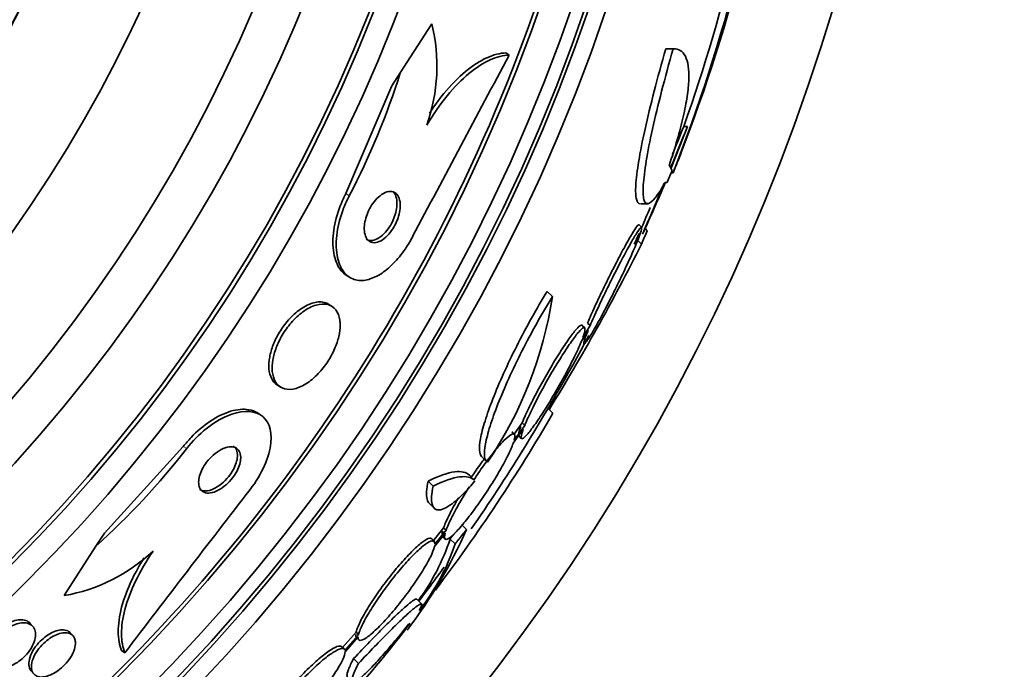
# Model space of a CAD drawing. Units: millimetres. Extents: x -262 to 1126, y 0 to 1164.
# Drawn here: x 435 to 450, y 744 to 754 of the extents above; entities that cross this region are included whole.
import ezdxf
from ezdxf import colors
from ezdxf.entities.mleader import LeaderData, LeaderLine
from ezdxf.math import Vec2, Vec3

# ---------------------------------------------------------------- set-up
doc = ezdxf.new("R2010")
doc.units = ezdxf.units.MM
doc.layers.add('DV1_Défaut', color=7, linetype='Continuous')
doc.layers.add('Défaut', color=7, linetype='Continuous')

# ---------------------------------------------------------------- blocks, each defined once
blk = doc.blocks.new('_DOT')
at = {"color": 0}
blk.add_line((0, 0), (-1, 0), dxfattribs=at)
at = {"color": 0, "const_width": 0.333}
blk.add_lwpolyline([(-0.1665, 0, 1), (0.1665, 0, 1)], format="xyb", close=True, dxfattribs=at)
blk = doc.blocks.new('SE')
at = {"layer": 'DV1_Défaut', "color": 7, "linetype": 'Continuous', "lineweight": 35}
for p, q in [((440.954, 752.877), (441.416, 753.594)), ((442.549, 753.136), (442.501, 753.167)), ((444.95, 753.229), (444.842, 753.229)), ((440.831, 752.685), (440.954, 752.877)), ((440.157, 751.108), (440.831, 752.685)), ((445.158, 752.088), (444.917, 751.472)), ((445.158, 752.088), (445.104, 752.088)), ((444.948, 751.413), (444.921, 751.413)), ((444.478, 750.961), (444.588, 750.961)), ((444.489, 750.611), (444.45, 750.65)), ((444.57, 750.565), (444.538, 750.596)), ((444.486, 750.369), (444.413, 750.442)), ((440.16, 749.917), (440.208, 749.886)), ((443.182, 749.601), (443.105, 749.677)), ((439.956, 749.456), (439.908, 749.487)), ((443.656, 749.142), (443.618, 749.179)), ((443.733, 749.177), (443.628, 749.005)), ((443.733, 749.177), (443.696, 749.214)), ((443.606, 748.95), (443.706, 749.112)), ((439.15, 748.309), (439.199, 748.278)), ((438.911, 747.867), (438.862, 747.898)), ((443.19, 747.893), (443.117, 747.965)), ((442.776, 747.717), (442.621, 747.5)), ((442.739, 747.754), (442.622, 747.588)), ((442.776, 747.717), (442.739, 747.754)), ((442.624, 747.586), (442.587, 747.623)), ((442.607, 747.455), (442.755, 747.662)), ((442.689, 747.563), (442.726, 747.526)), ((437.777, 747.408), (436.621, 746.14)), ((442.142, 747.263), (442.214, 747.19)), ((442.038, 746.913), (441.965, 746.986)), ((441.435, 746.828), (441.361, 746.902)), ((441.376, 746.577), (441.45, 746.503)), ((441.924, 746.194), (441.852, 746.267)), ((436.621, 746.14), (436.498, 745.949)), ((441.589, 746.218), (441.424, 746.013)), ((441.454, 745.942), (441.611, 746.138)), ((441.625, 746.182), (441.46, 745.976)), ((441.625, 746.182), (441.589, 746.218)), ((441.451, 746.02), (441.415, 746.056)), ((441.573, 746.091), (441.609, 746.055)), ((441.756, 745.981), (441.683, 746.053)), ((436.498, 745.949), (436.032, 745.225)), ((441.267, 745.102), (441.195, 745.173)), ((435.574, 744.774), (435.536, 744.818)), ((436.164, 744.635), (436.126, 744.678)), ((440.307, 744.69), (440.107, 744.465)), ((440.343, 744.653), (440.307, 744.69)), ((440.343, 744.653), (440.143, 744.429)), ((440.146, 744.405), (440.337, 744.62)), ((440.323, 744.603), (440.346, 744.58)), ((436.921, 744.389), (436.874, 744.42)), ((440.135, 744.442), (440.099, 744.478)), ((440.341, 744.231), (440.27, 744.303))]:
    blk.add_line(p, q, dxfattribs=at)
at = {"layer": 'DV1_Défaut', "color": 7, "linetype": 'Continuous', "lineweight": 18}
for p, q in [((440.207, 751.076), (440.157, 751.108)), ((437.826, 747.376), (437.777, 747.408))]:
    blk.add_line(p, q, dxfattribs=at)
at = {"layer": 'DV1_Défaut', "color": 7, "linetype": 'Continuous', "lineweight": 35}
for radius in [26.834, 26.588, 26.535, 26.346, 25.906, 23.976, 23.645, 23.585, 22.655, 22, 20.5, 18.906, 18.9, 18.5, 18, 17.5]:
    blk.add_circle((418.542, 762.398), radius, dxfattribs=at)
for centre, radius, start, end in [((418.542, 762.398), 30, 300.2208, 239.7792), ((422.485, 760.46), 24.218, 338.7524, 353.5004), ((421.556, 760.58), 25.124, 338.599, 352.8342), ((420.413, 760.806), 26.185, 340.553, 352.6279), ((418.542, 762.398), 25.851, 311.6486, 342.9228), ((438.926, 752.975), 2.565, 340.3284, 13.9575), ((833.83, 543.351), 443.972, 151.80204, 152.19053), ((430.375, 756.214), 11.093, 332.4112, 342.4929), ((377.624, 779.35), 72.829, 337.51725, 338.01712), ((378.261, 779.119), 72.102, 337.63076, 337.98191), ((418.542, 762.398), 28.6, 337.466, 338.0103), ((418.542, 762.398), 28.575, 337.0709, 337.4617), ((377.624, 779.35), 72.829, 336.67467, 337.31415), ((418.542, 762.398), 28.55, 335.4254, 337.0499), ((378.261, 779.119), 72.102, 336.70905, 336.96258), ((418.542, 762.398), 28.5, 335.0302, 335.3806), ((416.83, 764.226), 30.933, 328.2448, 333.3867), ((437.293, 750.51), 5.959, 325.9831, 351.2268), ((418.542, 762.398), 28.5, 328.0811, 332.0296), ((420.588, 761.064), 26.159, 322.9562, 329.7693), ((429.075, 754.193), 11.093, 311.9981, 322.0796), ((420.379, 761.211), 26.314, 325.2216, 328.1896), ((790.024, 475.29), 443.955, 142.30037, 142.68906), ((435.336, 749.094), 7.198, 322.5783, 336.2404), ((438.65, 747.055), 3.195, 323.5059, 341.7297), ((438.716, 746.99), 3.203, 321.8103, 341.6429), ((435.599, 747.714), 2.526, 279.8725, 313.392), ((418.542, 762.398), 28.5, 322.7407, 323.9917), ((425.974, 756.326), 19.001, 317.9412, 322.7201), ((418.542, 762.398), 28.6, 320.9645, 321.8441)]:
    blk.add_arc(centre, radius, start, end, dxfattribs=at)
for centre, major_axis, ratio, start_param, end_param in [((418.542, 751.413), (26.397, 0), 0.064138, 0.018902, 0.061127), ((418.542, 751.244), (26.334, 0), 0.021885, 0.036461, 0.056081), ((423.005, 766.861), (19.465, -19.465), 0.581075, 0.22234, 0.235043)]:
    blk.add_ellipse(centre, major_axis=major_axis, ratio=ratio, start_param=start_param, end_param=end_param, dxfattribs=at)
for points, knots in [([(441.381, 752.283), (441.448, 752.386), (441.519, 752.482), (441.697, 752.699), (441.804, 752.808), (442.017, 752.984), (442.122, 753.051), (442.32, 753.141), (442.415, 753.165), (442.501, 753.167)], [0, 0, 0, 0, 0.187994, 0.187994, 0.458662, 0.458662, 0.729331, 0.729331, 1, 1, 1, 1]), ([(444.465, 750.961), (444.44, 750.961), (444.422, 750.982), (444.4, 751.071), (444.397, 751.141), (444.408, 751.329), (444.423, 751.449), (444.468, 751.722), (444.499, 751.879), (444.576, 752.225), (444.621, 752.411), (444.723, 752.805), (444.78, 753.015), (444.842, 753.229)], [0, 0, 0, 0, 0.155313, 0.155313, 0.32425, 0.32425, 0.493188, 0.493188, 0.662125, 0.662125, 0.831063, 0.831063, 1, 1, 1, 1]), ([(444.835, 751.277), (444.78, 751.178), (444.731, 751.102), (444.646, 750.996), (444.61, 750.966), (444.554, 750.958), (444.533, 750.978), (444.51, 751.071), (444.507, 751.141), (444.518, 751.329), (444.533, 751.449), (444.578, 751.722), (444.609, 751.879), (444.686, 752.225), (444.73, 752.411), (444.832, 752.805), (444.889, 753.015), (444.95, 753.229)], [0, 0, 0, 0, 0.125, 0.125, 0.25, 0.25, 0.375, 0.375, 0.5, 0.5, 0.625, 0.625, 0.75, 0.75, 0.875, 0.875, 1, 1, 1, 1]), ([(444.95, 753.229), (445.03, 753.229), (445.089, 753.192), (445.148, 753.08), (445.162, 753.032), (445.179, 752.919), (445.182, 752.853), (445.176, 752.705), (445.168, 752.623), (445.141, 752.44), (445.121, 752.34), (445.048, 752.02), (444.979, 751.781), (444.89, 751.517)], [0, 0, 0, 0, 0.25, 0.25, 0.375, 0.375, 0.5, 0.5, 0.625, 0.625, 0.75, 0.75, 1, 1, 1, 1]), ([(441.342, 752.112), (441.436, 752.269), (441.535, 752.412), (441.745, 752.668), (441.853, 752.777), (442.065, 752.953), (442.17, 753.02), (442.368, 753.111), (442.463, 753.134), (442.549, 753.136)], [0, 0, 0, 0, 0.25, 0.25, 0.5, 0.5, 0.75, 0.75, 1, 1, 1, 1]), ([(440.161, 749.917), (440.135, 749.933), (440.111, 749.954), (440.09, 749.979), (440.042, 750.035), (440.006, 750.113), (439.986, 750.205), (439.966, 750.298), (439.961, 750.41), (439.975, 750.531), (439.988, 750.642), (440.016, 750.764), (440.059, 750.885), (440.086, 750.96), (440.119, 751.035), (440.157, 751.108)], [0, 0, 0, 0, 0.112296, 0.112296, 0.112296, 0.366998, 0.366998, 0.366998, 0.623121, 0.623121, 0.623121, 0.856252, 0.856252, 0.856252, 1, 1, 1, 1]), ([(441.136, 750.479), (441.103, 750.417), (441.066, 750.356), (441.028, 750.299), (440.973, 750.22), (440.912, 750.146), (440.851, 750.084), (440.789, 750.022), (440.725, 749.97), (440.663, 749.931), (440.596, 749.889), (440.529, 749.861), (440.468, 749.847), (440.4, 749.832), (440.336, 749.834), (440.28, 749.852), (440.218, 749.872), (440.164, 749.912), (440.122, 749.969), (440.077, 750.03), (440.044, 750.112), (440.028, 750.209), (440.012, 750.305), (440.012, 750.419), (440.03, 750.542), (440.046, 750.653), (440.077, 750.774), (440.123, 750.893), (440.147, 750.954), (440.175, 751.016), (440.207, 751.076)], [0, 0, 0, 0, 0.062528, 0.062528, 0.062528, 0.150849, 0.150849, 0.150849, 0.239898, 0.239898, 0.239898, 0.336045, 0.336045, 0.336045, 0.4437, 0.4437, 0.4437, 0.564338, 0.564338, 0.564338, 0.694294, 0.694294, 0.694294, 0.823492, 0.823492, 0.823492, 0.939847, 0.939847, 0.939847, 1, 1, 1, 1]), ([(440.953, 750.957), (440.95, 750.998), (440.942, 751.034), (440.927, 751.062), (440.913, 751.09), (440.894, 751.112), (440.87, 751.125), (440.845, 751.138), (440.815, 751.143), (440.782, 751.138), (440.751, 751.133), (440.716, 751.119), (440.681, 751.095), (440.65, 751.074), (440.618, 751.045), (440.589, 751.011), (440.563, 750.981), (440.539, 750.946), (440.518, 750.91), (440.498, 750.876), (440.481, 750.84), (440.468, 750.804), (440.454, 750.767), (440.443, 750.73), (440.437, 750.695), (440.429, 750.657), (440.426, 750.621), (440.427, 750.588), (440.428, 750.551), (440.434, 750.518), (440.444, 750.49), (440.455, 750.459), (440.472, 750.435), (440.492, 750.418), (440.515, 750.4), (440.542, 750.39), (440.573, 750.39), (440.603, 750.39), (440.637, 750.4), (440.672, 750.419), (440.703, 750.437), (440.737, 750.463), (440.768, 750.495), (440.795, 750.523), (440.821, 750.557), (440.845, 750.593), (440.866, 750.627), (440.885, 750.663), (440.9, 750.699), (440.916, 750.735), (440.928, 750.772), (440.937, 750.807), (440.946, 750.845), (440.952, 750.882), (440.953, 750.915), (440.954, 750.93), (440.954, 750.944), (440.953, 750.957)], [0, 0, 0, 0, 0.06299, 0.06299, 0.06299, 0.125808, 0.125808, 0.125808, 0.191475, 0.191475, 0.191475, 0.254168, 0.254168, 0.254168, 0.308984, 0.308984, 0.308984, 0.356184, 0.356184, 0.356184, 0.399899, 0.399899, 0.399899, 0.444449, 0.444449, 0.444449, 0.493086, 0.493086, 0.493086, 0.547921, 0.547921, 0.547921, 0.609301, 0.609301, 0.609301, 0.674657, 0.674657, 0.674657, 0.738433, 0.738433, 0.738433, 0.795182, 0.795182, 0.795182, 0.843964, 0.843964, 0.843964, 0.888231, 0.888231, 0.888231, 0.932289, 0.932289, 0.932289, 0.979554, 0.979554, 0.979554, 1, 1, 1, 1]), ([(440.455, 750.441), (440.468, 750.432), (440.482, 750.427), (440.497, 750.424), (440.525, 750.418), (440.558, 750.421), (440.593, 750.435), (440.625, 750.448), (440.659, 750.47), (440.692, 750.499), (440.721, 750.525), (440.75, 750.557), (440.776, 750.593), (440.799, 750.625), (440.82, 750.66), (440.838, 750.697), (440.855, 750.732), (440.869, 750.769), (440.88, 750.804), (440.891, 750.842), (440.899, 750.879), (440.903, 750.913), (440.907, 750.951), (440.906, 750.986), (440.902, 751.017), (440.897, 751.052), (440.887, 751.082), (440.872, 751.106), (440.863, 751.121), (440.852, 751.133), (440.84, 751.143)], [0, 0, 0, 0, 0.070865, 0.070865, 0.070865, 0.203939, 0.203939, 0.203939, 0.325364, 0.325364, 0.325364, 0.429768, 0.429768, 0.429768, 0.522194, 0.522194, 0.522194, 0.611607, 0.611607, 0.611607, 0.705672, 0.705672, 0.705672, 0.809961, 0.809961, 0.809961, 0.927561, 0.927561, 0.927561, 1, 1, 1, 1]), ([(443.706, 749.112), (443.701, 749.1), (443.697, 749.089), (443.693, 749.079), (443.669, 749.02), (443.653, 748.974), (443.646, 748.945), (443.639, 748.918), (443.64, 748.906), (443.649, 748.911), (443.658, 748.915), (443.674, 748.934), (443.697, 748.967), (443.719, 749), (443.748, 749.046), (443.781, 749.103), (443.814, 749.16), (443.853, 749.23), (443.894, 749.305), (443.937, 749.384), (443.983, 749.472), (444.028, 749.562), (444.076, 749.656), (444.126, 749.755), (444.172, 749.851), (444.22, 749.95), (444.266, 750.049), (444.307, 750.139), (444.349, 750.23), (444.385, 750.314), (444.414, 750.384), (444.434, 750.432), (444.45, 750.474), (444.462, 750.508), (444.478, 750.552), (444.487, 750.584), (444.488, 750.6), (444.49, 750.617), (444.483, 750.619), (444.47, 750.605), (444.457, 750.592), (444.437, 750.564), (444.411, 750.523), (444.385, 750.483), (444.354, 750.429), (444.318, 750.366), (444.282, 750.301), (444.241, 750.226), (444.199, 750.145), (444.154, 750.06), (444.107, 749.968), (444.06, 749.875), (444.012, 749.778), (443.963, 749.677), (443.917, 749.582), (443.87, 749.483), (443.826, 749.387), (443.788, 749.302), (443.768, 749.258), (443.749, 749.215), (443.733, 749.177)], [0, 0, 0, 0, 0.009946, 0.009946, 0.009946, 0.066428, 0.066428, 0.066428, 0.119753, 0.119753, 0.119753, 0.170735, 0.170735, 0.170735, 0.221071, 0.221071, 0.221071, 0.272525, 0.272525, 0.272525, 0.32639, 0.32639, 0.32639, 0.383119, 0.383119, 0.383119, 0.442034, 0.442034, 0.442034, 0.50134, 0.50134, 0.50134, 0.541105, 0.541105, 0.541105, 0.59274, 0.59274, 0.59274, 0.644471, 0.644471, 0.644471, 0.694958, 0.694958, 0.694958, 0.745368, 0.745368, 0.745368, 0.797447, 0.797447, 0.797447, 0.852289, 0.852289, 0.852289, 0.909957, 0.909957, 0.909957, 0.969285, 0.969285, 0.969285, 1, 1, 1, 1]), ([(444.448, 750.651), (444.448, 750.652), (444.447, 750.652), (444.445, 750.652), (444.438, 750.652), (444.424, 750.636), (444.403, 750.606), (444.383, 750.577), (444.356, 750.534), (444.324, 750.48), (444.292, 750.425), (444.255, 750.358), (444.215, 750.285), (444.174, 750.208), (444.129, 750.122), (444.084, 750.034), (444.036, 749.941), (443.987, 749.842), (443.941, 749.746), (443.892, 749.647), (443.845, 749.547), (443.803, 749.455), (443.763, 749.367), (443.726, 749.285), (443.696, 749.214)], [0, 0, 0, 0, 0.0229871, 0.0229871, 0.0229871, 0.1543216, 0.1543216, 0.1543216, 0.2842644, 0.2842644, 0.2842644, 0.416731, 0.416731, 0.416731, 0.5554299, 0.5554299, 0.5554299, 0.7017795, 0.7017795, 0.7017795, 0.8541304, 0.8541304, 0.8541304, 1, 1, 1, 1]), ([(443.105, 749.677), (443.028, 749.551), (442.951, 749.421), (442.8, 749.151), (442.727, 749.013), (442.591, 748.743), (442.526, 748.607), (442.409, 748.348), (442.356, 748.224), (442.264, 747.988), (442.225, 747.879), (442.164, 747.682), (442.141, 747.593), (442.103, 747.387), (442.108, 747.297), (442.144, 747.261)], [0, 0, 0, 0, 0.128563, 0.128563, 0.257125, 0.257125, 0.385688, 0.385688, 0.514251, 0.514251, 0.642814, 0.642814, 0.771376, 0.771376, 1, 1, 1, 1]), ([(443.182, 749.601), (443.105, 749.476), (443.027, 749.344), (442.876, 749.074), (442.804, 748.939), (442.666, 748.667), (442.601, 748.532), (442.484, 748.273), (442.431, 748.147), (442.338, 747.913), (442.3, 747.805), (442.238, 747.607), (442.215, 747.519), (442.188, 747.37), (442.183, 747.309), (442.193, 747.218), (442.207, 747.189), (442.232, 747.176)], [0, 0, 0, 0, 0.125, 0.125, 0.25, 0.25, 0.375, 0.375, 0.5, 0.5, 0.625, 0.625, 0.75, 0.75, 0.875, 0.875, 1, 1, 1, 1]), ([(439.908, 749.487), (439.881, 749.504), (439.85, 749.516), (439.815, 749.52), (439.763, 749.528), (439.702, 749.52), (439.637, 749.495), (439.575, 749.472), (439.509, 749.433), (439.444, 749.381), (439.387, 749.335), (439.329, 749.278), (439.278, 749.214), (439.233, 749.158), (439.191, 749.095), (439.157, 749.032), (439.124, 748.972), (439.097, 748.91), (439.076, 748.851), (439.056, 748.789), (439.042, 748.729), (439.035, 748.673), (439.027, 748.612), (439.028, 748.556), (439.036, 748.507), (439.045, 748.452), (439.063, 748.405), (439.089, 748.368), (439.106, 748.344), (439.127, 748.325), (439.15, 748.309)], [0, 0, 0, 0, 0.085037, 0.085037, 0.085037, 0.215476, 0.215476, 0.215476, 0.338615, 0.338615, 0.338615, 0.445813, 0.445813, 0.445813, 0.538841, 0.538841, 0.538841, 0.626192, 0.626192, 0.626192, 0.716194, 0.716194, 0.716194, 0.815009, 0.815009, 0.815009, 0.926395, 0.926395, 0.926395, 1, 1, 1, 1]), ([(440.069, 749.254), (440.061, 749.316), (440.04, 749.368), (440.01, 749.406), (439.98, 749.445), (439.94, 749.471), (439.892, 749.484), (439.843, 749.497), (439.785, 749.494), (439.722, 749.476), (439.661, 749.458), (439.594, 749.425), (439.528, 749.377), (439.47, 749.335), (439.41, 749.28), (439.355, 749.217), (439.308, 749.162), (439.263, 749.1), (439.225, 749.036), (439.19, 748.976), (439.16, 748.914), (439.138, 748.854), (439.114, 748.792), (439.098, 748.731), (439.088, 748.675), (439.078, 748.614), (439.075, 748.556), (439.08, 748.506), (439.086, 748.449), (439.101, 748.4), (439.123, 748.36), (439.148, 748.316), (439.182, 748.284), (439.224, 748.264), (439.269, 748.244), (439.323, 748.238), (439.383, 748.248), (439.441, 748.258), (439.506, 748.284), (439.572, 748.325), (439.632, 748.362), (439.694, 748.413), (439.752, 748.474), (439.802, 748.527), (439.851, 748.588), (439.893, 748.652), (439.931, 748.711), (439.965, 748.774), (439.992, 748.836), (440.019, 748.897), (440.04, 748.958), (440.053, 749.016), (440.068, 749.078), (440.075, 749.136), (440.074, 749.188), (440.074, 749.211), (440.072, 749.233), (440.069, 749.254)], [0, 0, 0, 0, 0.062451, 0.062451, 0.062451, 0.124723, 0.124723, 0.124723, 0.189997, 0.189997, 0.189997, 0.252786, 0.252786, 0.252786, 0.308096, 0.308096, 0.308096, 0.355788, 0.355788, 0.355788, 0.399769, 0.399769, 0.399769, 0.444359, 0.444359, 0.444359, 0.492845, 0.492845, 0.492845, 0.547364, 0.547364, 0.547364, 0.608312, 0.608312, 0.608312, 0.673262, 0.673262, 0.673262, 0.736896, 0.736896, 0.736896, 0.793915, 0.793915, 0.793915, 0.843206, 0.843206, 0.843206, 0.887917, 0.887917, 0.887917, 0.93219, 0.93219, 0.93219, 0.979385, 0.979385, 0.979385, 1, 1, 1, 1]), ([(443.616, 749.182), (443.612, 749.185), (443.607, 749.186), (443.6, 749.183), (443.584, 749.177), (443.56, 749.155), (443.53, 749.121), (443.5, 749.087), (443.464, 749.039), (443.423, 748.981), (443.382, 748.924), (443.336, 748.854), (443.289, 748.78), (443.24, 748.703), (443.188, 748.618), (443.138, 748.531), (443.085, 748.442), (443.033, 748.348), (442.984, 748.258), (442.934, 748.165), (442.887, 748.074), (442.846, 747.991), (442.805, 747.907), (442.77, 747.829), (442.744, 747.765), (442.742, 747.761), (442.741, 747.758), (442.739, 747.754)], [0, 0, 0, 0, 0.0605738, 0.0605738, 0.0605738, 0.1889861, 0.1889861, 0.1889861, 0.3148266, 0.3148266, 0.3148266, 0.4416231, 0.4416231, 0.4416231, 0.5723614, 0.5723614, 0.5723614, 0.7084817, 0.7084817, 0.7084817, 0.8492689, 0.8492689, 0.8492689, 0.9918567, 0.9918567, 0.9918567, 1, 1, 1, 1]), ([(443.628, 749.005), (443.646, 749.055), (443.656, 749.094), (443.658, 749.118), (443.66, 749.142), (443.653, 749.152), (443.637, 749.146), (443.621, 749.139), (443.598, 749.118), (443.567, 749.083), (443.538, 749.049), (443.501, 749.002), (443.46, 748.944), (443.419, 748.886), (443.373, 748.817), (443.326, 748.742), (443.277, 748.665), (443.225, 748.58), (443.175, 748.494), (443.122, 748.404), (443.07, 748.311), (443.021, 748.221), (442.971, 748.128), (442.924, 748.037), (442.883, 747.954), (442.842, 747.87), (442.807, 747.792), (442.78, 747.728), (442.779, 747.725), (442.777, 747.721), (442.776, 747.717)], [0, 0, 0, 0, 0.109455, 0.109455, 0.109455, 0.21921, 0.21921, 0.21921, 0.325956, 0.325956, 0.325956, 0.430572, 0.430572, 0.430572, 0.53598, 0.53598, 0.53598, 0.644654, 0.644654, 0.644654, 0.757785, 0.757785, 0.757785, 0.87478, 0.87478, 0.87478, 0.993264, 0.993264, 0.993264, 1, 1, 1, 1]), ([(442.755, 747.662), (442.736, 747.612), (442.725, 747.573), (442.724, 747.55), (442.722, 747.526), (442.729, 747.516), (442.744, 747.523), (442.76, 747.529), (442.783, 747.55), (442.814, 747.585), (442.844, 747.619), (442.881, 747.667), (442.921, 747.724), (442.963, 747.782), (443.009, 747.851), (443.057, 747.926), (443.106, 748.003), (443.158, 748.088), (443.208, 748.174), (443.261, 748.263), (443.313, 748.356), (443.362, 748.446), (443.412, 748.539), (443.459, 748.63), (443.5, 748.713), (443.541, 748.797), (443.576, 748.875), (443.602, 748.939), (443.604, 748.942), (443.605, 748.946), (443.606, 748.95)], [0, 0, 0, 0, 0.109417, 0.109417, 0.109417, 0.219126, 0.219126, 0.219126, 0.325944, 0.325944, 0.325944, 0.430736, 0.430736, 0.430736, 0.536281, 0.536281, 0.536281, 0.644952, 0.644952, 0.644952, 0.757958, 0.757958, 0.757958, 0.874833, 0.874833, 0.874833, 0.993343, 0.993343, 0.993343, 1, 1, 1, 1]), ([(438.863, 747.898), (438.825, 747.922), (438.782, 747.938), (438.733, 747.946), (438.657, 747.959), (438.567, 747.952), (438.47, 747.923), (438.375, 747.894), (438.27, 747.844), (438.166, 747.774), (438.073, 747.712), (437.977, 747.631), (437.89, 747.539), (437.851, 747.498), (437.812, 747.453), (437.777, 747.408)], [0, 0, 0, 0, 0.1616597, 0.1616597, 0.1616597, 0.4183743, 0.4183743, 0.4183743, 0.6716882, 0.6716882, 0.6716882, 0.8981737, 0.8981737, 0.8981737, 1, 1, 1, 1]), ([(438.755, 746.778), (438.928, 747.002), (439.04, 747.26), (439.08, 747.66), (439.018, 747.805), (438.781, 747.943), (438.612, 747.939), (438.218, 747.768), (438, 747.599), (437.826, 747.376)], [0, 0, 0, 0, 0.25, 0.25, 0.5, 0.5, 0.75, 0.75, 1, 1, 1, 1]), ([(442.718, 747.699), (442.699, 747.649), (442.689, 747.61), (442.687, 747.586), (442.686, 747.573), (442.688, 747.565), (442.692, 747.56)], [0, 0, 0, 0, 0.648113, 0.648113, 0.648113, 1, 1, 1, 1]), ([(442.621, 747.5), (442.633, 747.54), (442.634, 747.569), (442.626, 747.583), (442.618, 747.596), (442.6, 747.596), (442.573, 747.58), (442.547, 747.565), (442.512, 747.535), (442.47, 747.493), (442.43, 747.451), (442.382, 747.397), (442.331, 747.335), (442.281, 747.272), (442.226, 747.2), (442.171, 747.123), (442.124, 747.059), (442.077, 746.99), (442.031, 746.92)], [0, 0, 0, 0, 0.174812, 0.174812, 0.174812, 0.350011, 0.350011, 0.350011, 0.521446, 0.521446, 0.521446, 0.689608, 0.689608, 0.689608, 0.857798, 0.857798, 0.857798, 1, 1, 1, 1]), ([(438.618, 747.253), (438.617, 747.287), (438.609, 747.317), (438.595, 747.34), (438.582, 747.363), (438.563, 747.381), (438.539, 747.391), (438.513, 747.402), (438.482, 747.406), (438.447, 747.402), (438.411, 747.397), (438.371, 747.384), (438.329, 747.362), (438.291, 747.342), (438.25, 747.314), (438.212, 747.28), (438.179, 747.25), (438.146, 747.215), (438.118, 747.178), (438.093, 747.145), (438.071, 747.11), (438.054, 747.075), (438.037, 747.042), (438.024, 747.009), (438.015, 746.978), (438.006, 746.945), (438.001, 746.914), (438.001, 746.887), (438.001, 746.856), (438.006, 746.829), (438.015, 746.807), (438.025, 746.782), (438.042, 746.762), (438.062, 746.748), (438.085, 746.733), (438.113, 746.725), (438.146, 746.726), (438.179, 746.726), (438.218, 746.734), (438.258, 746.752), (438.296, 746.769), (438.337, 746.794), (438.377, 746.825), (438.412, 746.853), (438.447, 746.888), (438.478, 746.925), (438.505, 746.957), (438.53, 746.993), (438.55, 747.028), (438.569, 747.061), (438.584, 747.095), (438.595, 747.127), (438.607, 747.16), (438.614, 747.192), (438.616, 747.22), (438.617, 747.231), (438.618, 747.242), (438.618, 747.253)], [0, 0, 0, 0, 0.059089, 0.059089, 0.059089, 0.117886, 0.117886, 0.117886, 0.181878, 0.181878, 0.181878, 0.247351, 0.247351, 0.247351, 0.308126, 0.308126, 0.308126, 0.360511, 0.360511, 0.360511, 0.406239, 0.406239, 0.406239, 0.449789, 0.449789, 0.449789, 0.495204, 0.495204, 0.495204, 0.545428, 0.545428, 0.545428, 0.602174, 0.602174, 0.602174, 0.665077, 0.665077, 0.665077, 0.730624, 0.730624, 0.730624, 0.792825, 0.792825, 0.792825, 0.847161, 0.847161, 0.847161, 0.89421, 0.89421, 0.89421, 0.938004, 0.938004, 0.938004, 0.98266, 0.98266, 0.98266, 1, 1, 1, 1]), ([(438.569, 747.291), (438.568, 747.325), (438.559, 747.355), (438.544, 747.377), (438.534, 747.392), (438.522, 747.404), (438.508, 747.413)], [0, 0, 0, 0, 0.603357, 0.603357, 0.603357, 1, 1, 1, 1]), ([(441.611, 746.138), (441.601, 746.098), (441.599, 746.07), (441.608, 746.057), (441.616, 746.045), (441.634, 746.046), (441.661, 746.063), (441.688, 746.079), (441.724, 746.109), (441.765, 746.152), (441.806, 746.194), (441.854, 746.249), (441.905, 746.312), (441.956, 746.375), (442.012, 746.447), (442.067, 746.524), (442.123, 746.602), (442.181, 746.687), (442.235, 746.77), (442.291, 746.856), (442.346, 746.944), (442.394, 747.026), (442.443, 747.111), (442.488, 747.193), (442.523, 747.264), (442.56, 747.337), (442.588, 747.402), (442.607, 747.453), (442.607, 747.454), (442.607, 747.454), (442.607, 747.455)], [0, 0, 0, 0, 0.111048, 0.111048, 0.111048, 0.222336, 0.222336, 0.222336, 0.331316, 0.331316, 0.331316, 0.438344, 0.438344, 0.438344, 0.545443, 0.545443, 0.545443, 0.654526, 0.654526, 0.654526, 0.766724, 0.766724, 0.766724, 0.881943, 0.881943, 0.881943, 0.998766, 0.998766, 0.998766, 1, 1, 1, 1]), ([(438.016, 746.778), (438.017, 746.777), (438.018, 746.776), (438.02, 746.776), (438.044, 746.762), (438.073, 746.755), (438.107, 746.757), (438.141, 746.758), (438.18, 746.769), (438.221, 746.788), (438.259, 746.806), (438.3, 746.832), (438.34, 746.865), (438.374, 746.893), (438.408, 746.928), (438.438, 746.965), (438.464, 746.998), (438.488, 747.033), (438.507, 747.068), (438.526, 747.101), (438.54, 747.135), (438.551, 747.167), (438.561, 747.2), (438.567, 747.231), (438.569, 747.259), (438.57, 747.27), (438.57, 747.281), (438.569, 747.291)], [0, 0, 0, 0, 0.00986, 0.00986, 0.00986, 0.16801, 0.16801, 0.16801, 0.331595, 0.331595, 0.331595, 0.485414, 0.485414, 0.485414, 0.619077, 0.619077, 0.619077, 0.735193, 0.735193, 0.735193, 0.844183, 0.844183, 0.844183, 0.956158, 0.956158, 0.956158, 1, 1, 1, 1]), ([(442.183, 747.226), (442.166, 747.205), (442.15, 747.183), (442.134, 747.16), (442.088, 747.095), (442.04, 747.026), (441.994, 746.957)], [0, 0, 0, 0, 0.258186, 0.258186, 0.258186, 1, 1, 1, 1]), ([(441.361, 746.902), (441.518, 746.98), (441.648, 747.024), (441.847, 747.049), (441.919, 747.032), (441.965, 746.986)], [0, 0, 0, 0, 0.516853, 0.516853, 1, 1, 1, 1]), ([(441.435, 746.828), (441.592, 746.906), (441.722, 746.95), (441.921, 746.975), (441.993, 746.958), (442.038, 746.913)], [0, 0, 0, 0, 0.516852, 0.516852, 1, 1, 1, 1]), ([(441.377, 746.577), (441.363, 746.591), (441.352, 746.611), (441.331, 746.696), (441.336, 746.787), (441.361, 746.902)], [0, 0, 0, 0, 0.302019, 0.302019, 1, 1, 1, 1]), ([(442.047, 746.903), (441.992, 746.838), (441.939, 746.78), (441.838, 746.677), (441.789, 746.632), (441.7, 746.56), (441.659, 746.532), (441.586, 746.493), (441.553, 746.482), (441.471, 746.474), (441.435, 746.503), (441.405, 746.622), (441.41, 746.713), (441.435, 746.828)], [0, 0, 0, 0, 0.125, 0.125, 0.25, 0.25, 0.375, 0.375, 0.5, 0.5, 0.75, 0.75, 1, 1, 1, 1]), ([(441.965, 746.818), (441.922, 746.752), (441.881, 746.685), (441.844, 746.621), (441.794, 746.536), (441.75, 746.454), (441.713, 746.382), (441.677, 746.309), (441.647, 746.243), (441.629, 746.191), (441.627, 746.188), (441.626, 746.185), (441.625, 746.182)], [0, 0, 0, 0, 0.265552, 0.265552, 0.265552, 0.6193038, 0.6193038, 0.6193038, 0.9779049, 0.9779049, 0.9779049, 1, 1, 1, 1]), ([(441.801, 746.647), (441.754, 746.566), (441.712, 746.488), (441.677, 746.418), (441.64, 746.345), (441.611, 746.28), (441.592, 746.228), (441.591, 746.225), (441.59, 746.221), (441.589, 746.218)], [0, 0, 0, 0, 0.470938, 0.470938, 0.470938, 0.969209, 0.969209, 0.969209, 1, 1, 1, 1]), ([(441.575, 746.174), (441.564, 746.134), (441.563, 746.107), (441.571, 746.094), (441.572, 746.093), (441.573, 746.091), (441.574, 746.091)], [0, 0, 0, 0, 0.916641, 0.916641, 0.916641, 1, 1, 1, 1]), ([(441.414, 746.057), (441.41, 746.061), (441.406, 746.064), (441.4, 746.065), (441.382, 746.068), (441.352, 746.058), (441.314, 746.034), (441.277, 746.01), (441.23, 745.972), (441.178, 745.924), (441.127, 745.876), (441.069, 745.817), (441.01, 745.751), (440.95, 745.686), (440.888, 745.612), (440.827, 745.535), (440.765, 745.458), (440.704, 745.377), (440.647, 745.297), (440.59, 745.216), (440.536, 745.135), (440.489, 745.061), (440.442, 744.985), (440.402, 744.913), (440.371, 744.852), (440.34, 744.789), (440.319, 744.736), (440.308, 744.696), (440.308, 744.694), (440.307, 744.692), (440.307, 744.69)], [0, 0, 0, 0, 0.0367284, 0.0367284, 0.0367284, 0.1579302, 0.1579302, 0.1579302, 0.2771101, 0.2771101, 0.2771101, 0.3940587, 0.3940587, 0.3940587, 0.5102741, 0.5102741, 0.5102741, 0.6275093, 0.6275093, 0.6275093, 0.7470578, 0.7470578, 0.7470578, 0.8692594, 0.8692594, 0.8692594, 0.9933207, 0.9933207, 0.9933207, 1, 1, 1, 1]), ([(441.46, 745.976), (441.463, 746.007), (441.455, 746.025), (441.436, 746.028), (441.418, 746.032), (441.389, 746.021), (441.351, 745.997), (441.313, 745.974), (441.267, 745.936), (441.215, 745.888), (441.163, 745.84), (441.106, 745.781), (441.046, 745.715), (440.987, 745.649), (440.924, 745.575), (440.863, 745.499), (440.802, 745.422), (440.74, 745.34), (440.684, 745.261), (440.626, 745.18), (440.572, 745.099), (440.526, 745.024), (440.478, 744.948), (440.438, 744.877), (440.407, 744.815), (440.376, 744.753), (440.355, 744.7), (440.344, 744.66), (440.344, 744.658), (440.343, 744.656), (440.343, 744.653)], [0, 0, 0, 0, 0.111579, 0.111579, 0.111579, 0.223359, 0.223359, 0.223359, 0.333281, 0.333281, 0.333281, 0.441153, 0.441153, 0.441153, 0.548351, 0.548351, 0.548351, 0.656486, 0.656486, 0.656486, 0.766747, 0.766747, 0.766747, 0.879446, 0.879446, 0.879446, 0.993854, 0.993854, 0.993854, 1, 1, 1, 1]), ([(437.334, 745.878), (437.233, 745.73), (437.149, 745.584), (437.009, 745.293), (436.957, 745.154), (436.888, 744.894), (436.871, 744.774), (436.872, 744.561), (436.889, 744.467), (436.921, 744.389)], [0, 0, 0, 0, 0.25, 0.25, 0.5, 0.5, 0.75, 0.75, 1, 1, 1, 1]), ([(440.337, 744.62), (440.335, 744.591), (440.344, 744.574), (440.363, 744.571), (440.382, 744.568), (440.412, 744.58), (440.451, 744.605), (440.488, 744.63), (440.536, 744.668), (440.588, 744.718), (440.64, 744.766), (440.698, 744.826), (440.757, 744.892), (440.817, 744.958), (440.88, 745.033), (440.941, 745.109), (441.002, 745.187), (441.064, 745.268), (441.12, 745.347), (441.178, 745.428), (441.231, 745.509), (441.277, 745.583), (441.324, 745.659), (441.364, 745.73), (441.394, 745.79), (441.424, 745.851), (441.445, 745.903), (441.454, 745.942)], [0, 0, 0, 0, 0.11235, 0.11235, 0.11235, 0.2249, 0.2249, 0.2249, 0.335615, 0.335615, 0.335615, 0.444364, 0.444364, 0.444364, 0.552512, 0.552512, 0.552512, 0.661621, 0.661621, 0.661621, 0.772839, 0.772839, 0.772839, 0.886473, 0.886473, 0.886473, 1, 1, 1, 1]), ([(437.201, 745.78), (437.137, 745.676), (437.08, 745.572), (436.961, 745.325), (436.908, 745.185), (436.84, 744.925), (436.823, 744.805), (436.824, 744.592), (436.841, 744.498), (436.874, 744.42)], [0, 0, 0, 0, 0.190979, 0.190979, 0.460653, 0.460653, 0.730326, 0.730326, 1, 1, 1, 1]), ([(441.195, 745.174), (441.193, 745.175), (441.191, 745.176), (441.176, 745.175), (441.158, 745.165), (441.107, 745.129), (441.074, 745.102), (440.993, 745.032), (440.946, 744.989), (440.84, 744.887), (440.78, 744.829), (440.584, 744.633), (440.434, 744.478), (440.27, 744.303)], [0, 0, 0, 0, 0.053239, 0.053239, 0.211033, 0.211033, 0.368826, 0.368826, 0.52662, 0.52662, 0.684413, 0.684413, 1, 1, 1, 1]), ([(441.228, 745.006), (441.269, 745.073), (441.279, 745.106), (441.248, 745.103), (441.23, 745.094), (441.179, 745.057), (441.145, 745.031), (441.065, 744.96), (441.018, 744.917), (440.911, 744.816), (440.851, 744.757), (440.656, 744.562), (440.506, 744.407), (440.341, 744.231)], [0, 0, 0, 0, 0.25, 0.25, 0.375, 0.375, 0.5, 0.5, 0.625, 0.625, 0.75, 0.75, 1, 1, 1, 1]), ([(434.951, 744.271), (434.951, 744.271), (434.951, 744.271), (434.951, 744.271), (434.931, 744.294), (434.918, 744.324), (434.914, 744.359), (434.909, 744.395), (434.913, 744.436), (434.926, 744.481), (434.936, 744.515), (434.952, 744.551), (434.973, 744.587), (434.995, 744.624), (435.022, 744.661), (435.054, 744.695), (435.082, 744.724), (435.113, 744.753), (435.146, 744.776), (435.176, 744.799), (435.208, 744.818), (435.239, 744.832), (435.271, 744.848), (435.303, 744.859), (435.333, 744.865), (435.366, 744.872), (435.397, 744.874), (435.425, 744.872), (435.456, 744.868), (435.484, 744.859), (435.506, 744.844), (435.517, 744.837), (435.527, 744.828), (435.536, 744.818)], [0, 0, 0, 0, 0.000354, 0.000354, 0.000354, 0.131462, 0.131462, 0.131462, 0.265615, 0.265615, 0.265615, 0.367881, 0.367881, 0.367881, 0.470963, 0.470963, 0.470963, 0.561586, 0.561586, 0.561586, 0.646252, 0.646252, 0.646252, 0.734014, 0.734014, 0.734014, 0.831605, 0.831605, 0.831605, 0.943392, 0.943392, 0.943392, 1, 1, 1, 1]), ([(435.612, 744.684), (435.615, 744.653), (435.612, 744.616), (435.602, 744.577), (435.591, 744.538), (435.573, 744.495), (435.547, 744.453), (435.524, 744.417), (435.495, 744.379), (435.463, 744.345), (435.434, 744.316), (435.403, 744.288), (435.37, 744.265), (435.339, 744.243), (435.307, 744.225), (435.276, 744.21), (435.244, 744.196), (435.212, 744.185), (435.183, 744.179), (435.15, 744.173), (435.119, 744.171), (435.092, 744.175), (435.061, 744.179), (435.034, 744.19), (435.013, 744.205), (434.989, 744.223), (434.971, 744.247), (434.961, 744.277), (434.95, 744.308), (434.947, 744.346), (434.953, 744.388), (434.959, 744.428), (434.974, 744.472), (434.997, 744.517), (435.014, 744.55), (435.036, 744.583), (435.062, 744.615), (435.088, 744.647), (435.118, 744.678), (435.15, 744.705), (435.18, 744.73), (435.212, 744.752), (435.243, 744.77), (435.275, 744.788), (435.307, 744.802), (435.337, 744.812), (435.37, 744.822), (435.402, 744.827), (435.43, 744.828), (435.462, 744.829), (435.492, 744.824), (435.516, 744.814), (435.544, 744.803), (435.567, 744.785), (435.583, 744.762), (435.598, 744.74), (435.608, 744.714), (435.612, 744.684)], [0, 0, 0, 0, 0.059696, 0.059696, 0.059696, 0.119892, 0.119892, 0.119892, 0.172453, 0.172453, 0.172453, 0.217647, 0.217647, 0.217647, 0.26028, 0.26028, 0.26028, 0.304694, 0.304694, 0.304694, 0.354064, 0.354064, 0.354064, 0.410443, 0.410443, 0.410443, 0.473922, 0.473922, 0.473922, 0.54118, 0.54118, 0.54118, 0.605464, 0.605464, 0.605464, 0.651734, 0.651734, 0.651734, 0.69824, 0.69824, 0.69824, 0.741101, 0.741101, 0.741101, 0.784, 0.784, 0.784, 0.830689, 0.830689, 0.830689, 0.883817, 0.883817, 0.883817, 0.944453, 0.944453, 0.944453, 1, 1, 1, 1]), ([(440.341, 744.231), (440.308, 744.169), (440.284, 744.117), (440.251, 744.034), (440.243, 744.002), (440.245, 743.963), (440.254, 743.955), (440.29, 743.963), (440.317, 743.978), (440.386, 744.032), (440.429, 744.071), (440.528, 744.169), (440.584, 744.228), (440.709, 744.366), (440.778, 744.445), (440.921, 744.615), (440.996, 744.707), (441.076, 744.806)], [0, 0, 0, 0, 0.125, 0.125, 0.25, 0.25, 0.375, 0.375, 0.5, 0.5, 0.625, 0.625, 0.75, 0.75, 0.875, 0.875, 1, 1, 1, 1]), ([(435.548, 744.123), (435.547, 744.125), (435.546, 744.127), (435.544, 744.129), (435.527, 744.151), (435.517, 744.179), (435.515, 744.213), (435.513, 744.246), (435.518, 744.286), (435.533, 744.329), (435.546, 744.368), (435.567, 744.411), (435.595, 744.452), (435.619, 744.488), (435.649, 744.525), (435.682, 744.558), (435.711, 744.587), (435.743, 744.614), (435.775, 744.637), (435.806, 744.658), (435.838, 744.677), (435.868, 744.69), (435.9, 744.705), (435.932, 744.715), (435.96, 744.72), (435.972, 744.722), (435.983, 744.724), (435.994, 744.724)], [0, 0, 0, 0, 0.0131314, 0.0131314, 0.0131314, 0.1726869, 0.1726869, 0.1726869, 0.3354439, 0.3354439, 0.3354439, 0.4863149, 0.4863149, 0.4863149, 0.6165691, 0.6165691, 0.6165691, 0.7306935, 0.7306935, 0.7306935, 0.8396945, 0.8396945, 0.8396945, 0.953479, 0.953479, 0.953479, 1, 1, 1, 1]), ([(436.197, 744.544), (436.199, 744.513), (436.194, 744.477), (436.182, 744.44), (436.17, 744.402), (436.15, 744.361), (436.124, 744.32), (436.101, 744.283), (436.071, 744.246), (436.039, 744.213), (436.01, 744.183), (435.978, 744.155), (435.946, 744.131), (435.915, 744.108), (435.883, 744.089), (435.852, 744.074), (435.82, 744.059), (435.789, 744.048), (435.76, 744.041), (435.728, 744.034), (435.699, 744.033), (435.674, 744.036), (435.645, 744.04), (435.621, 744.05), (435.602, 744.065), (435.581, 744.082), (435.566, 744.105), (435.558, 744.134), (435.55, 744.164), (435.55, 744.2), (435.558, 744.24), (435.566, 744.278), (435.582, 744.321), (435.605, 744.364), (435.626, 744.402), (435.654, 744.442), (435.686, 744.478), (435.714, 744.51), (435.745, 744.541), (435.778, 744.567), (435.808, 744.591), (435.84, 744.613), (435.872, 744.63), (435.903, 744.647), (435.935, 744.66), (435.964, 744.669), (435.996, 744.678), (436.026, 744.682), (436.053, 744.681), (436.083, 744.681), (436.109, 744.674), (436.131, 744.662), (436.154, 744.649), (436.172, 744.629), (436.184, 744.604), (436.191, 744.586), (436.196, 744.566), (436.197, 744.544)], [0, 0, 0, 0, 0.058787, 0.058787, 0.058787, 0.117989, 0.117989, 0.117989, 0.170816, 0.170816, 0.170816, 0.217195, 0.217195, 0.217195, 0.261157, 0.261157, 0.261157, 0.3066, 0.3066, 0.3066, 0.356438, 0.356438, 0.356438, 0.412469, 0.412469, 0.412469, 0.474649, 0.474649, 0.474649, 0.539998, 0.539998, 0.539998, 0.602805, 0.602805, 0.602805, 0.658087, 0.658087, 0.658087, 0.705748, 0.705748, 0.705748, 0.74969, 0.74969, 0.74969, 0.794203, 0.794203, 0.794203, 0.842564, 0.842564, 0.842564, 0.896928, 0.896928, 0.896928, 0.95776, 0.95776, 0.95776, 1, 1, 1, 1]), ([(435.994, 744.724), (436.03, 744.727), (436.061, 744.721), (436.086, 744.709), (436.102, 744.701), (436.115, 744.691), (436.126, 744.678)], [0, 0, 0, 0, 0.609784, 0.609784, 0.609784, 1, 1, 1, 1]), ([(440.099, 744.478), (440.089, 744.488), (440.073, 744.491), (440.051, 744.486), (440.022, 744.48), (439.981, 744.461), (439.932, 744.429), (439.883, 744.398), (439.825, 744.354), (439.763, 744.3), (439.702, 744.248), (439.635, 744.185), (439.567, 744.118), (439.5, 744.051), (439.432, 743.977), (439.366, 743.902), (439.301, 743.828), (439.237, 743.751), (439.181, 743.677), (439.123, 743.603), (439.071, 743.53), (439.029, 743.465), (438.986, 743.398), (438.951, 743.338), (438.928, 743.288), (438.904, 743.237), (438.891, 743.195), (438.891, 743.167), (438.891, 743.166), (438.891, 743.164), (438.891, 743.163)], [0, 0, 0, 0, 0.085063, 0.085063, 0.085063, 0.201225, 0.201225, 0.201225, 0.315969, 0.315969, 0.315969, 0.428633, 0.428633, 0.428633, 0.539965, 0.539965, 0.539965, 0.651272, 0.651272, 0.651272, 0.763832, 0.763832, 0.763832, 0.878386, 0.878386, 0.878386, 0.994842, 0.994842, 0.994842, 1, 1, 1, 1]), ([(440.143, 744.429), (440.136, 744.449), (440.117, 744.456), (440.087, 744.45), (440.058, 744.444), (440.017, 744.425), (439.968, 744.393), (439.919, 744.362), (439.861, 744.318), (439.799, 744.264), (439.738, 744.212), (439.671, 744.149), (439.603, 744.081), (439.537, 744.014), (439.468, 743.941), (439.403, 743.866), (439.337, 743.792), (439.274, 743.715), (439.217, 743.641), (439.16, 743.567), (439.108, 743.494), (439.065, 743.429), (439.022, 743.362), (438.987, 743.301), (438.964, 743.251), (438.94, 743.201), (438.927, 743.159), (438.927, 743.131), (438.927, 743.13), (438.927, 743.128), (438.927, 743.127)], [0, 0, 0, 0, 0.112508, 0.112508, 0.112508, 0.225177, 0.225177, 0.225177, 0.336477, 0.336477, 0.336477, 0.445766, 0.445766, 0.445766, 0.553769, 0.553769, 0.553769, 0.661746, 0.661746, 0.661746, 0.770934, 0.770934, 0.770934, 0.88205, 0.88205, 0.88205, 0.995005, 0.995005, 0.995005, 1, 1, 1, 1]), ([(438.931, 743.104), (438.938, 743.085), (438.958, 743.079), (438.989, 743.086), (439.019, 743.093), (439.061, 743.114), (439.11, 743.147), (439.159, 743.179), (439.218, 743.224), (439.28, 743.278), (439.342, 743.332), (439.409, 743.395), (439.476, 743.463), (439.543, 743.53), (439.612, 743.605), (439.677, 743.679), (439.742, 743.754), (439.806, 743.831), (439.862, 743.904), (439.919, 743.978), (439.971, 744.05), (440.012, 744.115), (440.055, 744.181), (440.089, 744.241), (440.111, 744.29), (440.134, 744.338), (440.145, 744.378), (440.146, 744.405)], [0, 0, 0, 0, 0.113459, 0.113459, 0.113459, 0.227083, 0.227083, 0.227083, 0.339314, 0.339314, 0.339314, 0.449573, 0.449573, 0.449573, 0.558616, 0.558616, 0.558616, 0.667687, 0.667687, 0.667687, 0.777983, 0.777983, 0.777983, 0.890197, 0.890197, 0.890197, 1, 1, 1, 1]), ([(440.27, 744.303), (440.237, 744.24), (440.212, 744.188), (440.18, 744.105), (440.172, 744.074), (440.173, 744.045), (440.175, 744.038), (440.179, 744.034)], [0, 0, 0, 0, 0.4056361, 0.4056361, 0.8112723, 0.8112723, 1, 1, 1, 1])]:
    blk.add_open_spline(points, degree=3, knots=knots, dxfattribs=at)
for points, degree in [([(441.754, 746.142), (441.719, 746.097), (441.683, 746.053)], 2), ([(441.924, 746.194), (441.841, 746.087), (441.756, 745.981)], 2), ([(441.076, 744.806), (441.085, 744.811), (441.093, 744.817)], 2), ([(440.301, 744.656), (440.3, 744.637), (440.303, 744.623), (440.311, 744.615)], 3)]:
    blk.add_open_spline(points, degree=degree, dxfattribs=at)

msp = doc.modelspace()

# ---------------------------------------------------------------- block references
at = {"layer": 'Défaut'}
msp.add_blockref('SE', (0, 0), dxfattribs=at)

# ---------------------------------------------------------------- leaders
at = {"layer": 'Défaut', "color": 7, "linetype": 'Continuous', "lineweight": 18}
ml = msp.add_multileader_mtext('Standard', dxfattribs=at)
ml.set_content('{\\pxsm0.9;\\fSolid Edge ISO|b1||i0||c0|p34;\\W1.;29/09/2016\\P}', color=256)
ml.set_leader_properties()
ml.set_arrow_properties(name='DOT')
ml.build(insert=Vec2(0, 0))
ml.multileader.update_dxf_attribs({"leader_type": 0, "dogleg_length": 0, "arrow_head_size": 12})
ctx = ml.context
ctx.base_point, ctx.char_height, ctx.arrow_head_size, ctx.landing_gap_size = Vec3(656.602, 1156.973), 12, 12, 4.2
notes = []
notes.append((ctx, [(0, (0, 0, 0), (0, 0), (1, 0), 1, [])]))
ctx.mtext.insert = Vec3(658.602, 1163.093)
for ctx, leaders in notes:
    for number, flags, end, landing, length, lines in leaders:
        leader = LeaderData()
        leader.index, (leader.has_last_leader_line, leader.has_dogleg_vector, leader.attachment_direction) = number, flags
        leader.last_leader_point, leader.dogleg_vector, leader.dogleg_length = Vec3(end), Vec3(landing), length
        for number, points, colour, breaks in lines:
            line = LeaderLine()
            line.index, line.vertices, line.color, line.breaks = number, Vec3.list(points), colors.encode_raw_color(colour), breaks
            leader.lines.append(line)
        ctx.leaders.append(leader)

doc.saveas('drawing.dxf')
